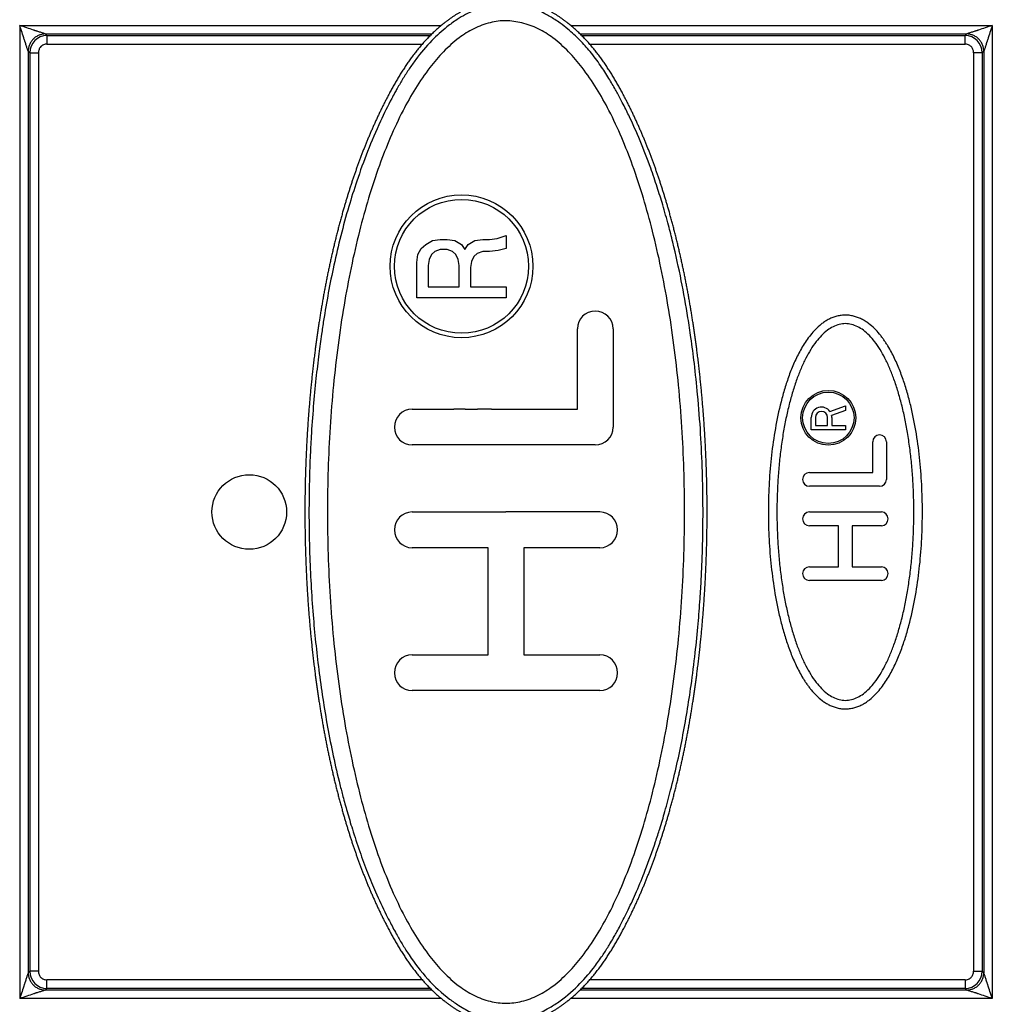
# Model space of a CAD drawing. Units: millimetres. Extents: x -138 to 143, y 387 to 745.
# Drawn here: x -7 to 50, y 450 to 508 of the extents above; entities that cross this region are included whole.
import ezdxf

# ---------------------------------------------------------------- set-up
doc = ezdxf.new("R2010")
doc.units = ezdxf.units.MM

# ---------------------------------------------------------------- blocks, each defined once
blk = doc.blocks.new('Artikel-Griffstück-Kieseinsatz-11499__1', base_point=(9.564, 448.368))
at = {"color": 7, "linetype": 'Continuous'}
for p, q in [((20.987, 494.972), (21.509, 495.148)), ((21.509, 495.148), (21.509, 494.385)), ((16.553, 494.385), (16.814, 494.62)), ((16.814, 494.62), (17.205, 494.854)), ((17.205, 494.854), (17.662, 494.913)), ((17.662, 494.913), (18.053, 494.913)), ((18.053, 494.913), (18.509, 494.854)), ((18.509, 494.854), (18.901, 494.62)), ((18.901, 494.62), (19.096, 494.326)), ((19.096, 494.326), (19.292, 494.62)), ((19.292, 494.62), (19.683, 494.854)), ((19.683, 494.854), (20.14, 494.913)), ((20.14, 494.913), (20.531, 494.913)), ((20.531, 494.913), (20.987, 494.972)), ((16.292, 493.563), (16.358, 494.033)), ((16.358, 494.033), (16.553, 494.385)), ((17.14, 494.033), (17.01, 493.739)), ((17.336, 494.209), (17.14, 494.033)), ((17.662, 494.326), (17.336, 494.209)), ((18.053, 494.326), (17.662, 494.326)), ((18.379, 494.209), (18.053, 494.326)), ((18.575, 494.033), (18.379, 494.209)), ((18.705, 493.739), (18.575, 494.033)), ((19.813, 494.091), (19.618, 493.915)), ((20.14, 494.209), (19.813, 494.091)), ((20.531, 494.209), (20.14, 494.209)), ((21.052, 494.268), (20.531, 494.209)), ((21.509, 494.385), (21.052, 494.268)), ((16.292, 491.509), (16.292, 493.563)), ((17.01, 493.739), (16.944, 493.387)), ((16.944, 493.387), (16.944, 492.155)), ((18.77, 493.387), (18.705, 493.739)), ((18.77, 492.155), (18.77, 493.387)), ((19.487, 493.622), (19.422, 493.27)), ((19.618, 493.915), (19.487, 493.622)), ((19.422, 493.27), (19.422, 492.155)), ((16.944, 492.155), (18.77, 492.155)), ((19.422, 492.155), (21.509, 492.155)), ((21.509, 492.155), (21.509, 491.509)), ((21.509, 491.509), (16.292, 491.509)), ((25.673, 485), (25.673, 489.695)), ((27.76, 489.695), (27.76, 483.957)), ((16.023, 485), (18.446, 485)), ((19.116, 485), (18.446, 485)), ((19.116, 485), (19.836, 485)), ((20.646, 485), (19.836, 485)), ((20.646, 485), (25.673, 485)), ((26.716, 482.914), (16.023, 482.914)), ((16.023, 479.001), (21.5, 479.001)), ((26.977, 479.001), (21.5, 479.001)), ((20.457, 476.915), (16.023, 476.915)), ((20.457, 470.655), (20.457, 476.915)), ((22.543, 476.915), (22.543, 470.655)), ((26.977, 476.915), (22.543, 476.915)), ((16.023, 470.655), (20.457, 470.655)), ((22.543, 470.655), (26.977, 470.655)), ((26.977, 468.568), (16.023, 468.568))]:
    blk.add_line(p, q, dxfattribs=at)
for radius in [4.173, 3.912]:
    blk.add_circle((18.901, 493.347), radius, dxfattribs=at)
for centre, start, end in [((26.716, 489.695), 0, 180), ((16.023, 483.957), 90, 270), ((26.716, 483.957), 270, 360), ((16.023, 477.958), 90, 270), ((26.977, 477.958), 270, 90), ((16.023, 469.612), 90, 270), ((26.977, 469.612), 270, 90)]:
    blk.add_arc(centre, 1.043, start, end, dxfattribs=at)
for points, knots in [([(28.407, 454.732), (28.407, 454.732), (28.407, 454.731), (28.386, 454.691), (28.343, 454.611), (28.28, 454.492), (28.215, 454.374), (28.15, 454.255), (28.085, 454.137), (28.018, 454.02), (27.951, 453.902), (27.883, 453.786), (27.814, 453.669), (27.744, 453.554), (27.674, 453.439), (27.603, 453.324), (27.53, 453.21), (27.457, 453.097), (27.383, 452.984), (27.308, 452.872), (27.231, 452.761), (27.154, 452.651), (27.076, 452.541), (26.996, 452.432), (26.915, 452.324), (26.834, 452.217), (26.751, 452.111), (26.666, 452.005), (26.581, 451.901), (26.494, 451.797), (26.406, 451.695), (26.317, 451.594), (26.226, 451.493), (26.134, 451.394), (26.04, 451.296), (25.946, 451.199), (25.849, 451.104), (25.751, 451.009), (25.652, 450.916), (25.551, 450.824), (25.448, 450.733), (25.344, 450.644), (25.238, 450.556), (25.145, 450.481), (25.065, 450.418), (24.998, 450.366), (24.931, 450.316), (24.863, 450.265), (24.795, 450.216), (24.726, 450.167), (24.656, 450.119), (24.586, 450.071), (24.516, 450.024), (24.445, 449.978), (24.373, 449.933), (24.301, 449.888), (24.229, 449.844), (24.156, 449.801), (24.083, 449.759), (24.009, 449.718), (23.935, 449.678), (23.86, 449.638), (23.785, 449.6), (23.71, 449.562), (23.634, 449.526), (23.558, 449.49), (23.482, 449.456), (23.405, 449.422), (23.328, 449.39), (23.25, 449.359), (23.173, 449.329), (23.095, 449.3), (23.017, 449.272), (22.938, 449.246), (22.86, 449.22), (22.781, 449.196), (22.702, 449.174), (22.623, 449.152), (22.543, 449.132), (22.464, 449.113), (22.384, 449.096), (22.304, 449.08), (22.224, 449.065), (22.144, 449.052), (22.064, 449.04), (21.983, 449.03), (21.903, 449.021), (21.822, 449.014), (21.742, 449.008), (21.661, 449.004), (21.581, 449.002), (21.5, 449.001), (21.419, 449.002), (21.339, 449.004), (21.258, 449.008), (21.178, 449.014), (21.097, 449.021), (21.017, 449.03), (20.936, 449.04), (20.856, 449.052), (20.776, 449.065), (20.696, 449.08), (20.616, 449.096), (20.536, 449.113), (20.457, 449.132), (20.377, 449.152), (20.298, 449.174), (20.219, 449.196), (20.14, 449.22), (20.062, 449.246), (19.983, 449.272), (19.905, 449.3), (19.827, 449.329), (19.75, 449.359), (19.672, 449.39), (19.595, 449.422), (19.518, 449.456), (19.442, 449.49), (19.366, 449.526), (19.29, 449.562), (19.215, 449.6), (19.14, 449.638), (19.065, 449.678), (18.991, 449.718), (18.917, 449.759), (18.844, 449.801), (18.771, 449.844), (18.699, 449.888), (18.627, 449.933), (18.555, 449.978), (18.484, 450.024), (18.414, 450.071), (18.344, 450.119), (18.274, 450.167), (18.205, 450.216), (18.137, 450.265), (18.069, 450.316), (18.002, 450.366), (17.935, 450.418), (17.855, 450.481), (17.762, 450.556), (17.656, 450.644), (17.552, 450.733), (17.449, 450.824), (17.348, 450.916), (17.249, 451.009), (17.151, 451.104), (17.054, 451.199), (16.96, 451.296), (16.866, 451.394), (16.774, 451.493), (16.683, 451.594), (16.594, 451.695), (16.506, 451.797), (16.419, 451.901), (16.334, 452.005), (16.249, 452.111), (16.166, 452.217), (16.085, 452.324), (16.004, 452.432), (15.924, 452.541), (15.846, 452.651), (15.769, 452.761), (15.692, 452.872), (15.617, 452.984), (15.543, 453.097), (15.47, 453.21), (15.397, 453.324), (15.326, 453.439), (15.256, 453.554), (15.186, 453.669), (15.117, 453.786), (15.049, 453.902), (14.982, 454.02), (14.915, 454.137), (14.85, 454.255), (14.785, 454.374), (14.72, 454.492), (14.657, 454.611), (14.58, 454.757), (14.49, 454.929), (14.388, 455.128), (14.288, 455.328), (14.19, 455.529), (14.093, 455.73), (13.997, 455.932), (13.903, 456.135), (13.811, 456.338), (13.72, 456.542), (13.63, 456.746), (13.542, 456.951), (13.455, 457.157), (13.37, 457.363), (13.286, 457.569), (13.204, 457.777), (13.123, 457.984), (13.043, 458.193), (12.964, 458.401), (12.887, 458.611), (12.811, 458.82), (12.737, 459.03), (12.663, 459.241), (12.591, 459.452), (12.52, 459.663), (12.45, 459.875), (12.382, 460.087), (12.314, 460.3), (12.248, 460.513), (12.183, 460.726), (12.119, 460.94), (12.056, 461.154), (11.989, 461.385), (11.919, 461.633), (11.845, 461.898), (11.773, 462.164), (11.703, 462.43), (11.634, 462.696), (11.567, 462.963), (11.501, 463.231), (11.437, 463.498), (11.374, 463.766), (11.312, 464.035), (11.252, 464.303), (11.194, 464.572), (11.136, 464.842), (11.081, 465.111), (11.026, 465.381), (10.973, 465.651), (10.921, 465.922), (10.871, 466.193), (10.821, 466.463), (10.773, 466.735), (10.727, 467.006), (10.681, 467.278), (10.637, 467.55), (10.594, 467.822), (10.552, 468.094), (10.511, 468.366), (10.472, 468.639), (10.433, 468.912), (10.396, 469.185), (10.36, 469.458), (10.322, 469.754), (10.282, 470.073), (10.242, 470.415), (10.203, 470.757), (10.165, 471.099), (10.129, 471.441), (10.095, 471.784), (10.063, 472.127), (10.032, 472.47), (10.003, 472.813), (9.975, 473.156), (9.949, 473.499), (9.925, 473.842), (9.902, 474.186), (9.881, 474.529), (9.862, 474.873), (9.844, 475.217), (9.827, 475.561), (9.812, 475.905), (9.799, 476.248), (9.788, 476.592), (9.777, 476.937), (9.769, 477.281), (9.762, 477.625), (9.757, 477.969), (9.753, 478.313), (9.751, 478.657), (9.75, 479.001), (9.751, 479.346), (9.753, 479.69), (9.757, 480.034), (9.762, 480.378), (9.769, 480.722), (9.777, 481.066), (9.788, 481.41), (9.799, 481.754), (9.812, 482.098), (9.827, 482.442), (9.844, 482.786), (9.862, 483.13), (9.881, 483.473), (9.902, 483.817), (9.925, 484.16), (9.949, 484.504), (9.975, 484.847), (10.003, 485.19), (10.032, 485.533), (10.063, 485.876), (10.095, 486.219), (10.129, 486.561), (10.165, 486.904), (10.203, 487.246), (10.242, 487.588), (10.282, 487.93), (10.322, 488.249), (10.36, 488.545), (10.396, 488.818), (10.433, 489.091), (10.472, 489.364), (10.511, 489.636), (10.552, 489.909), (10.594, 490.181), (10.637, 490.453), (10.681, 490.725), (10.727, 490.997), (10.773, 491.268), (10.821, 491.539), (10.871, 491.81), (10.921, 492.081), (10.973, 492.351), (11.026, 492.622), (11.081, 492.892), (11.136, 493.161), (11.194, 493.43), (11.252, 493.699), (11.312, 493.968), (11.374, 494.236), (11.437, 494.504), (11.501, 494.772), (11.567, 495.039), (11.634, 495.306), (11.703, 495.573), (11.773, 495.839), (11.845, 496.105), (11.919, 496.37), (11.989, 496.618), (12.056, 496.849), (12.119, 497.063), (12.183, 497.277), (12.248, 497.49), (12.314, 497.703), (12.382, 497.915), (12.45, 498.128), (12.52, 498.339), (12.591, 498.551), (12.663, 498.762), (12.737, 498.972), (12.811, 499.182), (12.887, 499.392), (12.964, 499.601), (13.043, 499.81), (13.123, 500.018), (13.204, 500.226), (13.286, 500.433), (13.37, 500.64), (13.455, 500.846), (13.542, 501.052), (13.63, 501.257), (13.72, 501.461), (13.811, 501.665), (13.903, 501.868), (13.997, 502.071), (14.093, 502.273), (14.19, 502.474), (14.288, 502.674), (14.388, 502.874), (14.49, 503.074), (14.58, 503.246), (14.657, 503.391), (14.72, 503.51), (14.785, 503.629), (14.85, 503.748), (14.915, 503.866), (14.982, 503.983), (15.049, 504.1), (15.117, 504.217), (15.186, 504.333), (15.256, 504.449), (15.326, 504.564), (15.397, 504.679), (15.47, 504.793), (15.543, 504.906), (15.617, 505.019), (15.692, 505.131), (15.769, 505.242), (15.846, 505.352), (15.924, 505.462), (16.004, 505.571), (16.085, 505.679), (16.166, 505.786), (16.249, 505.892), (16.334, 505.998), (16.419, 506.102), (16.506, 506.205), (16.594, 506.308), (16.683, 506.409), (16.774, 506.509), (16.866, 506.609), (16.96, 506.707), (17.054, 506.803), (17.151, 506.899), (17.249, 506.994), (17.348, 507.087), (17.449, 507.179), (17.552, 507.27), (17.656, 507.359), (17.762, 507.447), (17.855, 507.522), (17.935, 507.585), (18.002, 507.636), (18.069, 507.687), (18.137, 507.737), (18.205, 507.787), (18.274, 507.836), (18.344, 507.884), (18.414, 507.932), (18.484, 507.979), (18.555, 508.025), (18.627, 508.07), (18.699, 508.115), (18.771, 508.158), (18.844, 508.201), (18.917, 508.244), (18.991, 508.285), (19.065, 508.325), (19.14, 508.364), (19.215, 508.403), (19.29, 508.44), (19.366, 508.477), (19.442, 508.512), (19.518, 508.547), (19.595, 508.58), (19.672, 508.613), (19.75, 508.644), (19.827, 508.674), (19.905, 508.703), (19.983, 508.73), (20.062, 508.757), (20.14, 508.782), (20.219, 508.806), (20.298, 508.829), (20.377, 508.851), (20.457, 508.871), (20.536, 508.89), (20.616, 508.907), (20.696, 508.923), (20.776, 508.938), (20.856, 508.951), (20.936, 508.963), (21.017, 508.973), (21.097, 508.982), (21.178, 508.989), (21.258, 508.994), (21.339, 508.998), (21.419, 509.001), (21.5, 509.002), (21.581, 509.001), (21.661, 508.998), (21.742, 508.994), (21.822, 508.989), (21.903, 508.982), (21.983, 508.973), (22.064, 508.963), (22.144, 508.951), (22.224, 508.938), (22.304, 508.923), (22.384, 508.907), (22.464, 508.89), (22.543, 508.871), (22.623, 508.851), (22.702, 508.829), (22.781, 508.806), (22.86, 508.782), (22.938, 508.757), (23.017, 508.73), (23.095, 508.703), (23.173, 508.674), (23.25, 508.644), (23.328, 508.613), (23.405, 508.58), (23.482, 508.547), (23.558, 508.512), (23.634, 508.477), (23.71, 508.44), (23.785, 508.403), (23.86, 508.364), (23.935, 508.325), (24.009, 508.285), (24.083, 508.244), (24.156, 508.201), (24.229, 508.158), (24.301, 508.115), (24.373, 508.07), (24.445, 508.025), (24.516, 507.979), (24.586, 507.932), (24.656, 507.884), (24.726, 507.836), (24.795, 507.787), (24.863, 507.737), (24.931, 507.687), (24.998, 507.636), (25.065, 507.585), (25.145, 507.522), (25.238, 507.447), (25.344, 507.359), (25.448, 507.27), (25.551, 507.179), (25.652, 507.087), (25.751, 506.994), (25.849, 506.899), (25.946, 506.803), (26.04, 506.707), (26.134, 506.609), (26.226, 506.509), (26.317, 506.409), (26.406, 506.308), (26.494, 506.205), (26.581, 506.102), (26.666, 505.998), (26.751, 505.892), (26.834, 505.786), (26.915, 505.679), (26.996, 505.571), (27.076, 505.462), (27.154, 505.352), (27.231, 505.242), (27.308, 505.131), (27.383, 505.019), (27.457, 504.906), (27.53, 504.793), (27.603, 504.679), (27.674, 504.564), (27.744, 504.449), (27.814, 504.333), (27.883, 504.217), (27.951, 504.1), (28.018, 503.983), (28.085, 503.866), (28.15, 503.748), (28.215, 503.629), (28.28, 503.51), (28.343, 503.391), (28.42, 503.246), (28.51, 503.074), (28.612, 502.874), (28.712, 502.674), (28.81, 502.474), (28.907, 502.273), (29.003, 502.071), (29.097, 501.868), (29.189, 501.665), (29.28, 501.461), (29.37, 501.257), (29.458, 501.052), (29.545, 500.846), (29.63, 500.64), (29.714, 500.433), (29.796, 500.226), (29.877, 500.018), (29.957, 499.81), (30.036, 499.601), (30.113, 499.392), (30.189, 499.182), (30.263, 498.972), (30.337, 498.762), (30.409, 498.551), (30.48, 498.339), (30.55, 498.128), (30.618, 497.915), (30.686, 497.703), (30.752, 497.49), (30.817, 497.277), (30.881, 497.063), (30.944, 496.849), (31.011, 496.618), (31.081, 496.37), (31.155, 496.105), (31.227, 495.839), (31.297, 495.573), (31.366, 495.306), (31.433, 495.039), (31.499, 494.772), (31.563, 494.504), (31.626, 494.236), (31.688, 493.968), (31.748, 493.699), (31.806, 493.43), (31.864, 493.161), (31.919, 492.892), (31.974, 492.622), (32.027, 492.351), (32.079, 492.081), (32.129, 491.81), (32.179, 491.539), (32.227, 491.268), (32.273, 490.997), (32.319, 490.725), (32.363, 490.453), (32.406, 490.181), (32.448, 489.909), (32.489, 489.636), (32.528, 489.364), (32.567, 489.091), (32.604, 488.818), (32.64, 488.545), (32.678, 488.249), (32.718, 487.93), (32.758, 487.588), (32.797, 487.246), (32.835, 486.904), (32.871, 486.561), (32.905, 486.219), (32.937, 485.876), (32.968, 485.533), (32.997, 485.19), (33.025, 484.847), (33.051, 484.504), (33.075, 484.16), (33.098, 483.817), (33.119, 483.473), (33.138, 483.13), (33.156, 482.786), (33.173, 482.442), (33.188, 482.098), (33.201, 481.754), (33.212, 481.41), (33.223, 481.066), (33.231, 480.722), (33.238, 480.378), (33.243, 480.034), (33.247, 479.69), (33.249, 479.346), (33.25, 479.001), (33.249, 478.657), (33.247, 478.313), (33.243, 477.969), (33.238, 477.625), (33.231, 477.281), (33.223, 476.937), (33.212, 476.592), (33.201, 476.248), (33.188, 475.905), (33.173, 475.561), (33.156, 475.217), (33.138, 474.873), (33.119, 474.529), (33.098, 474.186), (33.075, 473.842), (33.051, 473.499), (33.025, 473.156), (32.997, 472.813), (32.968, 472.47), (32.937, 472.127), (32.905, 471.784), (32.871, 471.441), (32.835, 471.099), (32.797, 470.757), (32.758, 470.415), (32.718, 470.073), (32.678, 469.754), (32.64, 469.458), (32.604, 469.185), (32.567, 468.912), (32.528, 468.639), (32.489, 468.366), (32.448, 468.094), (32.406, 467.822), (32.363, 467.55), (32.319, 467.278), (32.273, 467.006), (32.227, 466.735), (32.179, 466.463), (32.129, 466.193), (32.079, 465.922), (32.027, 465.651), (31.974, 465.381), (31.919, 465.111), (31.864, 464.842), (31.806, 464.572), (31.748, 464.303), (31.688, 464.035), (31.626, 463.766), (31.563, 463.498), (31.499, 463.231), (31.433, 462.963), (31.366, 462.696), (31.297, 462.43), (31.227, 462.164), (31.155, 461.898), (31.081, 461.633), (31.011, 461.385), (30.944, 461.154), (30.881, 460.94), (30.817, 460.726), (30.752, 460.513), (30.686, 460.3), (30.618, 460.088), (30.55, 459.876), (30.48, 459.664), (30.409, 459.452), (30.337, 459.241), (30.263, 459.031), (30.189, 458.821), (30.113, 458.611), (30.036, 458.402), (29.957, 458.193), (29.877, 457.985), (29.796, 457.777), (29.714, 457.57), (29.63, 457.363), (29.545, 457.157), (29.458, 456.952), (29.37, 456.747), (29.281, 456.542), (29.19, 456.339), (29.097, 456.136), (29.003, 455.933), (28.908, 455.731), (28.811, 455.53), (28.712, 455.329), (28.612, 455.129), (28.511, 454.93), (28.442, 454.798), (28.407, 454.732)], [0, 0, 0, 0, 0.000635, 0.00127, 0.136296, 0.271353, 0.406432, 0.541524, 0.676622, 0.811718, 0.946807, 1.081883, 1.216942, 1.351978, 1.48699, 1.621976, 1.756932, 1.891861, 2.026761, 2.161634, 2.296485, 2.431315, 2.56613, 2.700936, 2.83574, 2.970551, 3.105379, 3.240234, 3.375129, 3.510077, 3.645095, 3.780197, 3.915402, 4.05073, 4.186202, 4.321839, 4.457666, 4.593708, 4.729992, 4.866546, 5.003401, 5.140589, 5.278142, 5.416096, 5.500077, 5.584202, 5.668454, 5.752817, 5.837274, 5.921809, 6.006407, 6.091053, 6.175731, 6.260427, 6.345127, 6.429817, 6.514484, 6.599115, 6.683698, 6.76822, 6.85267, 6.937038, 7.021313, 7.105485, 7.189545, 7.273484, 7.357296, 7.440972, 7.524507, 7.607894, 7.691128, 7.774206, 7.857124, 7.93988, 8.022471, 8.104899, 8.187162, 8.269263, 8.351203, 8.432986, 8.514617, 8.596102, 8.677447, 8.75866, 8.839751, 8.92073, 9.001609, 9.082402, 9.163123, 9.243787, 9.324413, 9.405018, 9.485624, 9.566249, 9.646914, 9.727634, 9.808427, 9.889306, 9.970285, 10.051376, 10.132589, 10.213934, 10.295419, 10.37705, 10.458833, 10.540774, 10.622874, 10.705137, 10.787565, 10.870157, 10.952912, 11.03583, 11.118908, 11.202143, 11.285529, 11.369064, 11.45274, 11.536552, 11.620491, 11.704552, 11.788724, 11.872998, 11.957366, 12.041816, 12.126338, 12.210921, 12.295552, 12.380219, 12.464909, 12.549609, 12.634305, 12.718983, 12.803629, 12.888227, 12.972763, 13.05722, 13.141582, 13.225834, 13.309959, 13.393941, 13.531894, 13.669447, 13.806635, 13.94349, 14.080045, 14.216329, 14.352371, 14.488197, 14.623834, 14.759306, 14.894634, 15.029839, 15.164942, 15.299959, 15.434907, 15.569802, 15.704657, 15.839485, 15.974296, 16.1091, 16.243906, 16.378722, 16.513552, 16.648402, 16.783275, 16.918176, 17.053104, 17.188061, 17.323046, 17.458058, 17.593094, 17.728153, 17.863229, 17.998318, 18.133415, 18.268512, 18.403604, 18.538683, 18.67374, 18.808766, 19.032523, 19.25618, 19.479746, 19.703231, 19.926643, 20.14999, 20.373279, 20.596518, 20.819712, 21.042867, 21.26599, 21.489085, 21.712156, 21.935208, 22.158245, 22.38127, 22.604286, 22.827295, 23.050299, 23.2733, 23.496299, 23.719297, 23.942295, 24.165292, 24.388289, 24.611284, 24.834276, 25.057265, 25.280249, 25.503225, 25.726191, 25.949144, 26.224477, 26.49979, 26.775089, 27.050377, 27.325659, 27.600937, 27.876215, 28.151495, 28.42678, 28.702072, 28.977373, 29.252684, 29.528006, 29.803341, 30.078688, 30.354049, 30.629423, 30.904811, 31.18021, 31.455622, 31.731045, 32.006477, 32.281917, 32.557363, 32.832814, 33.108267, 33.383719, 33.659167, 33.934609, 34.210042, 34.485462, 34.829858, 35.17423, 35.51858, 35.86291, 36.207221, 36.551516, 36.895795, 37.240061, 37.584314, 37.928557, 38.27279, 38.617014, 38.96123, 39.305441, 39.649645, 39.993846, 40.338042, 40.682235, 41.026425, 41.370614, 41.714801, 42.058987, 42.403173, 42.747358, 43.091543, 43.435727, 43.779912, 44.124097, 44.468281, 44.812466, 45.156651, 45.500837, 45.845023, 46.18921, 46.533399, 46.877589, 47.221782, 47.565978, 47.910179, 48.254383, 48.598594, 48.94281, 49.287034, 49.631267, 49.97551, 50.319763, 50.664029, 51.008308, 51.352603, 51.696914, 52.041244, 52.385594, 52.729966, 53.074362, 53.349782, 53.625215, 53.900657, 54.176105, 54.451557, 54.72701, 55.002461, 55.277907, 55.553347, 55.828779, 56.104202, 56.379614, 56.655013, 56.930401, 57.205775, 57.481136, 57.756483, 58.031818, 58.30714, 58.582451, 58.857752, 59.133044, 59.408329, 59.683609, 59.958887, 60.234165, 60.509447, 60.784735, 61.060034, 61.335347, 61.61068, 61.833633, 62.056599, 62.279575, 62.502559, 62.725548, 62.94854, 63.171535, 63.394532, 63.617529, 63.840527, 64.063525, 64.286524, 64.509525, 64.732529, 64.955538, 65.178554, 65.401579, 65.624616, 65.847668, 66.070739, 66.293834, 66.516957, 66.740112, 66.963306, 67.186545, 67.409834, 67.633181, 67.856593, 68.080078, 68.303644, 68.527301, 68.751058, 68.886084, 69.021141, 69.15622, 69.291312, 69.426409, 69.561506, 69.696595, 69.831671, 69.96673, 70.101766, 70.236778, 70.371763, 70.50672, 70.641648, 70.776549, 70.911422, 71.046272, 71.181102, 71.315918, 71.450724, 71.585528, 71.720339, 71.855167, 71.990022, 72.124917, 72.259865, 72.394882, 72.529985, 72.66519, 72.800518, 72.93599, 73.071627, 73.207453, 73.343495, 73.479779, 73.616334, 73.753189, 73.890377, 74.02793, 74.165883, 74.249865, 74.33399, 74.418242, 74.502604, 74.587061, 74.671597, 74.756195, 74.84084, 74.925519, 75.010215, 75.094915, 75.179605, 75.264272, 75.348903, 75.433486, 75.518008, 75.602458, 75.686826, 75.7711, 75.855272, 75.939333, 76.023272, 76.107084, 76.19076, 76.274295, 76.357681, 76.440916, 76.523994, 76.606912, 76.689667, 76.772259, 76.854687, 76.93695, 77.01905, 77.100991, 77.182774, 77.264405, 77.34589, 77.427235, 77.508448, 77.589539, 77.670518, 77.751397, 77.83219, 77.91291, 77.993575, 78.0742, 78.154806, 78.235411, 78.316037, 78.396701, 78.477422, 78.558215, 78.639094, 78.720073, 78.801164, 78.882377, 78.963722, 79.045207, 79.126838, 79.208621, 79.290561, 79.372662, 79.454925, 79.537353, 79.619944, 79.7027, 79.785618, 79.868696, 79.95193, 80.035317, 80.118852, 80.202528, 80.28634, 80.370279, 80.454339, 80.538511, 80.622786, 80.707154, 80.791604, 80.876126, 80.960709, 81.04534, 81.130007, 81.214697, 81.299397, 81.384093, 81.468771, 81.553417, 81.638015, 81.72255, 81.807007, 81.89137, 81.975622, 82.059747, 82.143728, 82.281682, 82.419235, 82.556423, 82.693278, 82.829832, 82.966116, 83.102158, 83.237985, 83.373622, 83.509094, 83.644422, 83.779627, 83.914729, 84.049747, 84.184695, 84.31959, 84.454445, 84.589273, 84.724084, 84.858888, 84.993694, 85.128509, 85.263339, 85.39819, 85.533063, 85.667963, 85.802892, 85.937848, 86.072834, 86.207846, 86.342882, 86.477941, 86.613017, 86.748106, 86.883202, 87.0183, 87.153392, 87.288471, 87.423528, 87.558554, 87.782311, 88.005967, 88.229534, 88.453019, 88.676431, 88.899778, 89.123067, 89.346306, 89.5695, 89.792655, 90.015778, 90.238872, 90.461944, 90.684996, 90.908033, 91.131058, 91.354074, 91.577083, 91.800087, 92.023088, 92.246087, 92.469085, 92.692083, 92.91508, 93.138077, 93.361072, 93.584064, 93.807053, 94.030036, 94.253012, 94.475979, 94.698932, 94.974265, 95.249578, 95.524877, 95.800165, 96.075447, 96.350725, 96.626003, 96.901283, 97.176568, 97.45186, 97.727161, 98.002472, 98.277794, 98.553129, 98.828476, 99.103837, 99.379211, 99.654598, 99.929998, 100.20541, 100.480833, 100.756265, 101.031705, 101.307151, 101.582602, 101.858054, 102.133506, 102.408955, 102.684397, 102.95983, 103.23525, 103.579646, 103.924018, 104.268368, 104.612698, 104.957009, 105.301304, 105.645583, 105.989849, 106.334102, 106.678345, 107.022577, 107.366802, 107.711018, 108.055229, 108.399433, 108.743633, 109.08783, 109.432023, 109.776213, 110.120402, 110.464589, 110.808775, 111.152961, 111.497146, 111.84133, 112.185515, 112.5297, 112.873885, 113.218069, 113.562254, 113.906439, 114.250625, 114.594811, 114.938998, 115.283187, 115.627377, 115.97157, 116.315766, 116.659966, 117.004171, 117.348381, 117.692598, 118.036822, 118.381055, 118.725297, 119.069551, 119.413817, 119.758096, 120.102391, 120.446702, 120.791032, 121.135382, 121.479754, 121.82415, 122.09957, 122.375002, 122.650445, 122.925893, 123.201345, 123.476798, 123.752248, 124.027695, 124.303135, 124.578567, 124.85399, 125.129401, 125.404801, 125.680189, 125.955563, 126.230924, 126.506271, 126.781606, 127.056928, 127.332239, 127.60754, 127.882832, 128.158117, 128.433397, 128.708675, 128.983953, 129.259235, 129.534523, 129.809822, 130.085135, 130.360467, 130.583382, 130.806308, 131.029245, 131.252189, 131.475138, 131.698091, 131.921046, 132.144003, 132.366961, 132.589919, 132.812878, 133.035837, 133.258799, 133.481763, 133.704733, 133.927709, 134.150694, 134.373692, 134.596704, 134.819736, 135.042791, 135.265874, 135.48899, 135.712144, 135.935343, 136.158592, 136.381899, 136.605271, 136.828716, 137.052243, 137.275859, 137.499576, 137.499576, 137.499576, 137.499576]), ([(28.175, 454.853), (28.108, 454.729), (27.992, 454.512), (27.804, 454.174), (27.628, 453.871), (27.386, 453.473), (27.062, 452.973), (26.506, 452.205), (25.682, 451.266), (24.751, 450.487), (23.985, 450.01), (23.449, 449.734), (22.954, 449.531), (22.408, 449.373), (21.917, 449.29), (21.409, 449.268), (20.928, 449.31), (20.275, 449.447), (19.538, 449.724), (18.802, 450.131), (17.907, 450.749), (16.878, 451.703), (16.029, 452.821), (15.469, 453.703), (15.106, 454.327), (14.788, 454.919), (14.362, 455.757), (13.909, 456.73), (13.397, 457.966), (12.942, 459.192), (12.548, 460.384), (12.227, 461.459), (11.988, 462.326), (11.568, 463.961), (11.046, 466.418), (10.545, 469.728), (10.194, 473.111), (10.027, 476.095), (9.982, 478.637), (9.998, 480.502), (10.047, 482.061), (10.124, 483.58), (10.233, 485.121), (10.386, 486.735), (10.55, 488.144), (10.703, 489.27), (10.964, 490.998), (11.425, 493.497), (12.108, 496.207), (12.801, 498.414), (13.406, 500.084), (14.091, 501.694), (14.652, 502.828), (14.991, 503.46), (15.153, 503.752), (15.31, 504.026), (15.538, 504.408), (15.836, 504.877), (16.372, 505.641), (17.085, 506.492), (17.923, 507.252), (18.596, 507.736), (19.179, 508.086), (19.739, 508.355), (20.295, 508.551), (20.802, 508.672), (21.277, 508.729), (21.791, 508.725), (22.28, 508.657), (22.826, 508.515), (23.313, 508.329), (23.84, 508.073), (24.27, 507.819), (24.714, 507.514), (25.09, 507.224), (25.473, 506.889), (25.914, 506.461), (26.447, 505.864), (27.011, 505.112), (27.497, 504.359), (27.828, 503.789), (28.085, 503.321), (28.283, 502.945), (28.488, 502.539), (28.85, 501.798), (29.359, 500.656), (29.903, 499.249), (30.33, 497.998), (30.675, 496.886), (30.977, 495.816), (31.355, 494.344), (31.752, 492.544), (32.085, 490.68), (32.328, 489.066), (32.522, 487.574), (32.72, 485.703), (32.882, 483.595), (32.981, 481.442), (33.016, 479.48), (33.006, 477.776), (32.968, 476.342), (32.912, 475.09), (32.837, 473.836), (32.724, 472.395), (32.555, 470.709), (32.274, 468.477), (31.832, 465.79), (31.286, 463.338), (30.81, 461.581), (30.512, 460.584), (30.141, 459.435), (29.701, 458.207), (29.155, 456.882), (28.666, 455.808), (28.33, 455.156), (28.175, 454.853)], [0, 0, 0, 0, 0.422212, 0.738729, 1.159007, 1.476082, 2.133307, 2.946913, 4.318437, 5.872579, 6.56469, 7.02336, 7.679228, 8.166379, 8.726911, 9.169403, 9.685981, 10.173472, 11.165849, 12.034655, 12.690448, 14.425316, 16.215972, 16.886931, 17.558605, 18.380313, 18.905093, 20.376021, 21.599707, 22.918588, 24.296232, 25.367395, 26.281729, 26.99455, 30.431622, 33.811749, 37.031623, 40.63248, 42.775892, 44.655318, 46.228981, 47.454189, 49.217209, 50.864741, 52.316427, 53.471681, 54.274975, 57.558, 61.091153, 62.652165, 64.496623, 66.41509, 67.898966, 68.289539, 68.568034, 68.901449, 69.235934, 69.902674, 70.568635, 72.035682, 73.220843, 73.95194, 74.519938, 75.25955, 75.810915, 76.285981, 76.819719, 77.241613, 77.82554, 78.293689, 78.933482, 79.386268, 80.04918, 80.430037, 81.001906, 81.470793, 81.955637, 82.846524, 83.868747, 84.770168, 85.536491, 85.844297, 86.372889, 86.80924, 87.209737, 88.848066, 90.558211, 91.732696, 92.812204, 94.051163, 95.067305, 97.371725, 99.579103, 100.746396, 102.267494, 104.093363, 106.389907, 108.608084, 110.558389, 112.275204, 113.722125, 114.862068, 116.032318, 117.490996, 119.198362, 121.115426, 124.238115, 127.364745, 128.647713, 129.696834, 130.487843, 132.269188, 133.608423, 134.785912, 135.807872, 135.807872, 135.807872, 135.807872]), ([(22.427, 507.573), (22.752, 507.47), (23.401, 507.265), (24.316, 506.664), (25.175, 505.894), (26.025, 504.897), (26.807, 503.743), (27.576, 502.372), (28.275, 500.865), (28.944, 499.158), (29.541, 497.337), (30.092, 495.343), (30.568, 493.259), (30.985, 491.039), (31.326, 488.752), (31.597, 486.372), (31.79, 483.952), (31.907, 481.483), (31.946, 479.001), (31.907, 476.52), (31.79, 474.051), (31.597, 471.631), (31.326, 469.25), (30.985, 466.964), (30.568, 464.744), (30.092, 462.66), (29.541, 460.666), (28.944, 458.845), (28.275, 457.138), (27.576, 455.631), (26.807, 454.26), (26.025, 453.105), (25.174, 452.11), (24.317, 451.336), (23.398, 450.747), (22.463, 450.403), (21.5, 450.267), (20.537, 450.403), (19.602, 450.747), (18.683, 451.336), (17.826, 452.11), (16.975, 453.105), (16.193, 454.26), (15.424, 455.631), (14.725, 457.138), (14.056, 458.845), (13.459, 460.666), (12.908, 462.66), (12.432, 464.744), (12.015, 466.964), (11.674, 469.25), (11.403, 471.631), (11.21, 474.051), (11.093, 476.52), (11.054, 479.001), (11.093, 481.483), (11.21, 483.952), (11.403, 486.372), (11.674, 488.752), (12.015, 491.039), (12.432, 493.259), (12.908, 495.343), (13.459, 497.337), (14.056, 499.158), (14.725, 500.865), (15.424, 502.372), (16.193, 503.743), (16.975, 504.898), (17.826, 505.893), (18.683, 506.667), (19.602, 507.256), (20.536, 507.597), (21.502, 507.744), (22.118, 507.63), (22.427, 507.573)], [0, 0, 0, 0, 1.019292, 2.03213, 3.254423, 4.471396, 5.952446, 7.431386, 9.181836, 10.931192, 12.929728, 14.927717, 17.134526, 19.341037, 21.70422, 24.067247, 26.527174, 28.987033, 31.479667, 33.9723, 36.43216, 38.892087, 41.255114, 43.618297, 45.824808, 48.031617, 50.029606, 52.028142, 53.777498, 55.527948, 57.006888, 58.487938, 59.70491, 60.927204, 61.940041, 62.959334, 63.893561, 64.827788, 65.84708, 66.859918, 68.082211, 69.299184, 70.780234, 72.259174, 74.009624, 75.75898, 77.757516, 79.755505, 81.962314, 84.168825, 86.532008, 88.895035, 91.354962, 93.814821, 96.307455, 98.800088, 101.259948, 103.719875, 106.082902, 108.446085, 110.652596, 112.859405, 114.857394, 116.85593, 118.605286, 120.355736, 121.834676, 123.315726, 124.532698, 125.754992, 126.767829, 127.787122, 128.721349, 129.655576, 129.655576, 129.655576, 129.655576])]:
    blk.add_open_spline(points, degree=3, knots=knots, dxfattribs=at)
blk = doc.blocks.new('Artikel-Kieseinsatz-11498__4', base_point=(-72.5, 392))
at = {"color": 7, "linetype": 'Continuous'}
for p, q in [((-6.913, 507.413), (17.721, 507.413)), ((-6.913, 507.413), (-6.913, 450.587)), ((25.279, 507.413), (49.913, 507.413)), ((49.913, 507.413), (49.913, 450.587)), ((-5.418, 506.915), (17.167, 506.915)), ((-5.323, 506.819), (-5.418, 506.915)), ((-5.323, 506.819), (17.071, 506.819)), ((25.833, 506.915), (48.418, 506.915)), ((25.929, 506.819), (48.323, 506.819)), ((48.323, 506.819), (48.418, 506.915)), ((-5.323, 506.321), (16.606, 506.321)), ((26.394, 506.321), (48.323, 506.321)), ((-6.319, 505.823), (-6.415, 505.918)), ((-6.415, 505.918), (-6.415, 452.082)), ((-6.319, 505.823), (-6.319, 452.177)), ((-5.821, 505.823), (-5.821, 452.177)), ((48.821, 505.823), (48.821, 452.177)), ((49.319, 505.823), (49.415, 505.918)), ((49.319, 505.823), (49.319, 452.177)), ((49.415, 505.918), (49.415, 452.082)), ((40.429, 484.862), (41.332, 485.191)), ((41.332, 484.924), (40.523, 484.63)), ((41.332, 485.191), (41.332, 484.924)), ((39.332, 483.8), (39.332, 484.526)), ((39.582, 484.526), (39.582, 484.05)), ((40.282, 484.05), (40.282, 484.526)), ((40.532, 484.526), (40.532, 484.05)), ((41.332, 483.8), (39.332, 483.8)), ((39.582, 484.05), (40.282, 484.05)), ((40.532, 484.05), (41.332, 484.05)), ((41.332, 484.05), (41.332, 483.8)), ((42.929, 481.3), (42.929, 483.1)), ((43.729, 483.1), (43.729, 480.9)), ((39.229, 481.3), (42.929, 481.3)), ((43.329, 480.5), (39.229, 480.5)), ((39.229, 479), (43.429, 479)), ((40.929, 478.2), (39.229, 478.2)), ((40.929, 475.8), (40.929, 478.2)), ((41.729, 478.2), (41.729, 475.8)), ((43.429, 478.2), (41.729, 478.2)), ((39.229, 475.8), (40.929, 475.8)), ((41.729, 475.8), (43.429, 475.8)), ((43.429, 475), (39.229, 475)), ((-6.415, 452.082), (-6.319, 452.177)), ((49.415, 452.082), (49.319, 452.177)), ((16.608, 451.679), (-5.323, 451.679)), ((48.323, 451.679), (26.392, 451.679)), ((-5.418, 451.085), (-5.323, 451.181)), ((17.17, 451.085), (-5.418, 451.085)), ((17.074, 451.181), (-5.323, 451.181)), ((48.418, 451.085), (25.83, 451.085)), ((48.323, 451.181), (25.926, 451.181)), ((48.418, 451.085), (48.323, 451.181)), ((17.724, 450.587), (-6.913, 450.587)), ((49.913, 450.587), (25.276, 450.587))]:
    blk.add_line(p, q, dxfattribs=at)
for centre, radius in [((40.332, 484.5), 1.6), ((40.332, 484.5), 1.5), ((6.5, 479), 2.179)]:
    blk.add_circle(centre, radius, dxfattribs=at)
for centre, radius, start, end in [((-5.319, 505.819), 1, 90.21679, 179.78321), ((48.319, 505.819), 1, 0.21679, 89.78321), ((39.932, 484.526), 0.6, 34.09, 180), ((39.932, 484.526), 0.35, 0, 180), ((39.932, 484.526), 0.6, 0, 10.02485), ((43.329, 483.1), 0.4, 0, 180), ((39.229, 480.9), 0.4, 90, 270), ((43.329, 480.9), 0.4, 270, 360), ((39.229, 478.6), 0.4, 90, 270), ((43.429, 478.6), 0.4, 270, 90), ((39.229, 475.4), 0.4, 90, 270), ((43.429, 475.4), 0.4, 270, 90), ((-5.319, 452.181), 1, 180.21679, 269.78321), ((48.319, 452.181), 1, 270.21679, 359.78321)]:
    blk.add_arc(centre, radius, start, end, dxfattribs=at)
for points, knots in [([(-5.418, 506.915), (-5.421, 506.915), (-5.427, 506.918), (-5.441, 506.923), (-5.461, 506.932), (-5.49, 506.944), (-5.539, 506.963), (-5.608, 506.987), (-5.7, 507.016), (-5.798, 507.045), (-5.873, 507.067), (-5.921, 507.082), (-5.943, 507.089), (-5.968, 507.098), (-6.004, 507.11), (-6.049, 507.125), (-6.217, 507.181), (-6.505, 507.277), (-6.776, 507.367), (-6.913, 507.413)], [0, 0, 0, 0, 0.008563, 0.02066, 0.043634, 0.07453, 0.114107, 0.200436, 0.29534, 0.402821, 0.507086, 0.531032, 0.551569, 0.576135, 0.612166, 0.664705, 0.717461, 1.144268, 1.575446, 1.575446, 1.575446, 1.575446]), ([(-6.415, 505.918), (-6.415, 505.921), (-6.418, 505.927), (-6.423, 505.941), (-6.432, 505.961), (-6.444, 505.99), (-6.463, 506.039), (-6.487, 506.108), (-6.516, 506.2), (-6.545, 506.298), (-6.567, 506.373), (-6.582, 506.421), (-6.589, 506.443), (-6.598, 506.468), (-6.61, 506.504), (-6.625, 506.549), (-6.681, 506.717), (-6.777, 507.005), (-6.867, 507.276), (-6.913, 507.413)], [0, 0, 0, 0, 0.008563, 0.02066, 0.043634, 0.07453, 0.114107, 0.200436, 0.29534, 0.402821, 0.507086, 0.531032, 0.551569, 0.576135, 0.612166, 0.664705, 0.717461, 1.144268, 1.575446, 1.575446, 1.575446, 1.575446]), ([(49.913, 507.413), (49.776, 507.367), (49.505, 507.277), (49.217, 507.181), (49.049, 507.125), (49.004, 507.11), (48.968, 507.098), (48.943, 507.089), (48.921, 507.082), (48.873, 507.067), (48.798, 507.045), (48.7, 507.016), (48.608, 506.987), (48.539, 506.963), (48.49, 506.944), (48.461, 506.932), (48.441, 506.923), (48.427, 506.918), (48.421, 506.915), (48.418, 506.915)], [0, 0, 0, 0, 0.431178, 0.857985, 0.910741, 0.96328, 0.999311, 1.023876, 1.044413, 1.06836, 1.172624, 1.280105, 1.37501, 1.461338, 1.500916, 1.531811, 1.554786, 1.566883, 1.575446, 1.575446, 1.575446, 1.575446]), ([(49.913, 507.413), (49.867, 507.276), (49.777, 507.005), (49.681, 506.717), (49.625, 506.549), (49.61, 506.504), (49.598, 506.468), (49.589, 506.443), (49.582, 506.421), (49.567, 506.373), (49.545, 506.298), (49.516, 506.2), (49.487, 506.108), (49.463, 506.039), (49.444, 505.99), (49.432, 505.961), (49.423, 505.941), (49.418, 505.927), (49.415, 505.921), (49.415, 505.918)], [0, 0, 0, 0, 0.431178, 0.857985, 0.910741, 0.96328, 0.999311, 1.023876, 1.044413, 1.06836, 1.172624, 1.280105, 1.37501, 1.461338, 1.500916, 1.531811, 1.554786, 1.566883, 1.575446, 1.575446, 1.575446, 1.575446]), ([(-5.418, 506.915), (-5.479, 506.911), (-5.604, 506.903), (-5.756, 506.857), (-5.875, 506.802), (-5.962, 506.751), (-6.045, 506.69), (-6.121, 506.621), (-6.19, 506.545), (-6.251, 506.462), (-6.302, 506.375), (-6.357, 506.256), (-6.403, 506.104), (-6.411, 505.979), (-6.415, 505.918)], [0, 0, 0, 0, 0.181429, 0.373834, 0.47344, 0.574644, 0.676945, 0.779804, 0.882662, 0.984964, 1.086168, 1.185773, 1.378178, 1.559608, 1.559608, 1.559608, 1.559608]), ([(-5.323, 506.819), (-5.323, 506.814), (-5.323, 506.799), (-5.323, 506.767), (-5.323, 506.718), (-5.323, 506.655), (-5.323, 506.579), (-5.323, 506.495), (-5.323, 506.409), (-5.323, 506.35), (-5.323, 506.321)], [0, 0, 0, 0, 0.0150982, 0.0467802, 0.0956319, 0.1603022, 0.2376376, 0.323047, 0.4114358, 0.4980973, 0.4980973, 0.4980973, 0.4980973]), ([(48.323, 506.321), (48.323, 506.35), (48.323, 506.409), (48.323, 506.495), (48.323, 506.579), (48.323, 506.655), (48.323, 506.718), (48.323, 506.767), (48.323, 506.799), (48.323, 506.814), (48.323, 506.819)], [0, 0, 0, 0, 0.0866615, 0.1750504, 0.2604598, 0.3377951, 0.4024654, 0.4513171, 0.4829992, 0.4980973, 0.4980973, 0.4980973, 0.4980973]), ([(49.415, 505.918), (49.411, 505.979), (49.403, 506.104), (49.357, 506.256), (49.302, 506.375), (49.251, 506.462), (49.19, 506.545), (49.121, 506.621), (49.045, 506.69), (48.962, 506.751), (48.875, 506.802), (48.756, 506.857), (48.604, 506.903), (48.479, 506.911), (48.418, 506.915)], [0, 0, 0, 0, 0.181429, 0.373834, 0.47344, 0.574644, 0.676945, 0.779804, 0.882662, 0.984964, 1.086168, 1.185773, 1.378178, 1.559608, 1.559608, 1.559608, 1.559608]), ([(-5.323, 506.321), (-5.356, 506.319), (-5.421, 506.316), (-5.521, 506.284), (-5.607, 506.237), (-5.686, 506.17), (-5.744, 506.097), (-5.791, 506.004), (-5.817, 505.915), (-5.82, 505.85), (-5.821, 505.823)], [0, 0, 0, 0, 0.0978554, 0.1955944, 0.3105027, 0.3908593, 0.505716, 0.5863123, 0.7008319, 0.781332, 0.781332, 0.781332, 0.781332]), ([(48.821, 505.823), (48.819, 505.862), (48.815, 505.927), (48.783, 506.02), (48.74, 506.102), (48.678, 506.178), (48.602, 506.24), (48.51, 506.289), (48.415, 506.317), (48.35, 506.32), (48.323, 506.321)], [0, 0, 0, 0, 0.1151334, 0.1955652, 0.29325, 0.3908597, 0.4888347, 0.586342, 0.7008617, 0.7813618, 0.7813618, 0.7813618, 0.7813618]), ([(-6.319, 505.823), (-6.314, 505.823), (-6.299, 505.823), (-6.267, 505.823), (-6.218, 505.823), (-6.155, 505.823), (-6.079, 505.823), (-5.995, 505.823), (-5.909, 505.823), (-5.85, 505.823), (-5.821, 505.823)], [0, 0, 0, 0, 0.0150982, 0.0467802, 0.0956319, 0.1603022, 0.2376376, 0.323047, 0.4114358, 0.4980973, 0.4980973, 0.4980973, 0.4980973]), ([(49.319, 505.823), (49.314, 505.823), (49.299, 505.823), (49.267, 505.823), (49.218, 505.823), (49.155, 505.823), (49.079, 505.823), (48.995, 505.823), (48.909, 505.823), (48.85, 505.823), (48.821, 505.823)], [0, 0, 0, 0, 0.0150982, 0.0467802, 0.0956319, 0.1603022, 0.2376376, 0.323047, 0.4114358, 0.4980973, 0.4980973, 0.4980973, 0.4980973]), ([(41.808, 490.439), (41.888, 490.416), (42.046, 490.37), (42.274, 490.272), (42.489, 490.151), (42.745, 489.972), (43.028, 489.722), (43.28, 489.451), (43.459, 489.221), (43.583, 489.048), (43.701, 488.874), (43.85, 488.639), (44.021, 488.338), (44.265, 487.848), (44.532, 487.225), (44.8, 486.465), (45.027, 485.696), (45.281, 484.665), (45.524, 483.364), (45.714, 481.792), (45.818, 480.215), (45.84, 478.637), (45.782, 477.058), (45.638, 475.484), (45.404, 473.915), (45.117, 472.62), (44.821, 471.596), (44.601, 470.962), (44.399, 470.462), (44.232, 470.09), (44.051, 469.72), (43.85, 469.358), (43.624, 469.003), (43.371, 468.656), (43.079, 468.327), (42.8, 468.075), (42.552, 467.89), (42.343, 467.763), (42.119, 467.659), (41.882, 467.577), (41.632, 467.52), (41.37, 467.494), (41.106, 467.508), (40.852, 467.555), (40.612, 467.631), (40.383, 467.728), (40.168, 467.849), (39.912, 468.028), (39.629, 468.278), (39.378, 468.549), (39.199, 468.779), (39.075, 468.952), (38.957, 469.126), (38.808, 469.361), (38.637, 469.662), (38.392, 470.152), (38.125, 470.775), (37.857, 471.535), (37.631, 472.304), (37.377, 473.335), (37.133, 474.636), (36.943, 476.208), (36.839, 477.785), (36.818, 479.363), (36.876, 480.942), (37.02, 482.516), (37.253, 484.085), (37.54, 485.38), (37.836, 486.404), (38.057, 487.038), (38.258, 487.538), (38.425, 487.91), (38.606, 488.28), (38.808, 488.642), (39.033, 488.997), (39.286, 489.344), (39.578, 489.673), (39.857, 489.925), (40.106, 490.11), (40.314, 490.237), (40.539, 490.341), (40.775, 490.423), (41.025, 490.48), (41.286, 490.506), (41.551, 490.494), (41.722, 490.457), (41.808, 490.439)], [0, 0, 0, 0, 0.247264, 0.493209, 0.744623, 0.985113, 1.430384, 1.873943, 2.091812, 2.303482, 2.512866, 2.722061, 3.139475, 3.551213, 4.363405, 5.169579, 5.96993, 6.767202, 8.353972, 9.93622, 11.5148, 13.092625, 14.670798, 16.251026, 17.833452, 19.42527, 20.225114, 21.030821, 21.437163, 21.843581, 22.254387, 22.670906, 23.086458, 23.514882, 23.958488, 24.403259, 24.640197, 24.888126, 25.133874, 25.380611, 25.63769, 25.902057, 26.168633, 26.428158, 26.675422, 26.921367, 27.172781, 27.413271, 27.858542, 28.302101, 28.51997, 28.73164, 28.941024, 29.150219, 29.567633, 29.979371, 30.791563, 31.597737, 32.398088, 33.19536, 34.78213, 36.364378, 37.942958, 39.520783, 41.098956, 42.679184, 44.26161, 45.853428, 46.653272, 47.458979, 47.865321, 48.271739, 48.682545, 49.099064, 49.514616, 49.94304, 50.386646, 50.831417, 51.068355, 51.316284, 51.562032, 51.808769, 52.065848, 52.330215, 52.592796, 52.85639, 52.85639, 52.85639, 52.85639]), ([(41.684, 489.954), (41.809, 489.915), (42.058, 489.836), (42.409, 489.606), (42.738, 489.311), (43.064, 488.928), (43.364, 488.486), (43.658, 487.96), (43.926, 487.383), (44.183, 486.728), (44.412, 486.03), (44.623, 485.265), (44.806, 484.466), (44.965, 483.615), (45.096, 482.739), (45.2, 481.826), (45.274, 480.898), (45.319, 479.952), (45.334, 479), (45.319, 478.048), (45.274, 477.102), (45.2, 476.174), (45.096, 475.261), (44.965, 474.385), (44.806, 473.534), (44.623, 472.735), (44.412, 471.97), (44.183, 471.272), (43.926, 470.617), (43.658, 470.04), (43.364, 469.514), (43.064, 469.071), (42.737, 468.69), (42.409, 468.393), (42.057, 468.167), (41.698, 468.035), (41.329, 467.983), (40.959, 468.035), (40.601, 468.167), (40.249, 468.393), (39.92, 468.69), (39.594, 469.071), (39.294, 469.514), (38.999, 470.04), (38.731, 470.617), (38.475, 471.272), (38.246, 471.97), (38.035, 472.735), (37.852, 473.534), (37.692, 474.385), (37.562, 475.261), (37.458, 476.174), (37.384, 477.102), (37.339, 478.048), (37.324, 479), (37.339, 479.952), (37.384, 480.898), (37.458, 481.826), (37.562, 482.739), (37.692, 483.615), (37.852, 484.466), (38.035, 485.265), (38.246, 486.03), (38.475, 486.728), (38.731, 487.383), (38.999, 487.96), (39.294, 488.486), (39.594, 488.929), (39.92, 489.31), (40.249, 489.607), (40.601, 489.833), (40.959, 489.964), (41.33, 490.02), (41.566, 489.976), (41.684, 489.954)], [0, 0, 0, 0, 0.390797, 0.779119, 1.247746, 1.714333, 2.282168, 2.849193, 3.520316, 4.191019, 4.957258, 5.723287, 6.569378, 7.415354, 8.321398, 9.227383, 10.170519, 11.113629, 12.069305, 13.024981, 13.968091, 14.911227, 15.817211, 16.723256, 17.569232, 18.415323, 19.181352, 19.947591, 20.618294, 21.289416, 21.856442, 22.424276, 22.890864, 23.359491, 23.747813, 24.13861, 24.496792, 24.854975, 25.245772, 25.634094, 26.102721, 26.569308, 27.137143, 27.704168, 28.375291, 29.045994, 29.812233, 30.578262, 31.424353, 32.270329, 33.176374, 34.082358, 35.025494, 35.968604, 36.92428, 37.879956, 38.823066, 39.766202, 40.672186, 41.578231, 42.424207, 43.270298, 44.036327, 44.802566, 45.473269, 46.144391, 46.711417, 47.279251, 47.745839, 48.214466, 48.602788, 48.993585, 49.351768, 49.70995, 49.70995, 49.70995, 49.70995]), ([(-6.415, 452.082), (-6.415, 452.079), (-6.418, 452.073), (-6.423, 452.059), (-6.432, 452.039), (-6.444, 452.01), (-6.463, 451.961), (-6.487, 451.892), (-6.516, 451.8), (-6.545, 451.702), (-6.567, 451.627), (-6.582, 451.579), (-6.589, 451.557), (-6.598, 451.532), (-6.61, 451.496), (-6.625, 451.451), (-6.681, 451.283), (-6.777, 450.995), (-6.867, 450.724), (-6.913, 450.587)], [0, 0, 0, 0, 0.008563, 0.02066, 0.043634, 0.07453, 0.114107, 0.200436, 0.29534, 0.402821, 0.507086, 0.531032, 0.551569, 0.576135, 0.612166, 0.664705, 0.717461, 1.144268, 1.575446, 1.575446, 1.575446, 1.575446]), ([(-6.415, 452.082), (-6.411, 452.021), (-6.403, 451.896), (-6.357, 451.744), (-6.302, 451.625), (-6.251, 451.538), (-6.19, 451.455), (-6.121, 451.379), (-6.045, 451.31), (-5.962, 451.249), (-5.875, 451.198), (-5.756, 451.143), (-5.604, 451.097), (-5.479, 451.089), (-5.418, 451.085)], [0, 0, 0, 0, 0.181429, 0.373834, 0.47344, 0.574644, 0.676945, 0.779804, 0.882662, 0.984964, 1.086168, 1.185773, 1.378178, 1.559608, 1.559608, 1.559608, 1.559608]), ([(-5.821, 452.177), (-5.85, 452.177), (-5.909, 452.177), (-5.995, 452.177), (-6.079, 452.177), (-6.155, 452.177), (-6.218, 452.177), (-6.267, 452.177), (-6.299, 452.177), (-6.314, 452.177), (-6.319, 452.177)], [0, 0, 0, 0, 0.0866615, 0.1750504, 0.2604598, 0.3377951, 0.4024654, 0.4513171, 0.4829992, 0.4980973, 0.4980973, 0.4980973, 0.4980973]), ([(-5.821, 452.177), (-5.819, 452.144), (-5.816, 452.079), (-5.786, 451.985), (-5.74, 451.898), (-5.681, 451.826), (-5.607, 451.763), (-5.526, 451.718), (-5.427, 451.685), (-5.362, 451.681), (-5.323, 451.679)], [0, 0, 0, 0, 0.0978554, 0.1955944, 0.2932792, 0.3908889, 0.4711224, 0.586341, 0.6663082, 0.7813598, 0.7813598, 0.7813598, 0.7813598]), ([(48.323, 451.679), (48.35, 451.68), (48.415, 451.683), (48.516, 451.713), (48.607, 451.763), (48.677, 451.823), (48.737, 451.893), (48.785, 451.98), (48.816, 452.079), (48.819, 452.144), (48.821, 452.177)], [0, 0, 0, 0, 0.080575, 0.1955648, 0.310473, 0.3908297, 0.4710632, 0.5862818, 0.6840687, 0.7813304, 0.7813304, 0.7813304, 0.7813304]), ([(48.418, 451.085), (48.479, 451.089), (48.604, 451.097), (48.756, 451.143), (48.875, 451.198), (48.962, 451.249), (49.045, 451.31), (49.121, 451.379), (49.19, 451.455), (49.251, 451.538), (49.302, 451.625), (49.357, 451.744), (49.403, 451.896), (49.411, 452.021), (49.415, 452.082)], [0, 0, 0, 0, 0.181429, 0.373834, 0.47344, 0.574644, 0.676945, 0.779804, 0.882662, 0.984964, 1.086168, 1.185773, 1.378178, 1.559608, 1.559608, 1.559608, 1.559608]), ([(48.821, 452.177), (48.85, 452.177), (48.909, 452.177), (48.995, 452.177), (49.079, 452.177), (49.155, 452.177), (49.218, 452.177), (49.267, 452.177), (49.299, 452.177), (49.314, 452.177), (49.319, 452.177)], [0, 0, 0, 0, 0.0866615, 0.1750504, 0.2604598, 0.3377951, 0.4024654, 0.4513171, 0.4829992, 0.4980973, 0.4980973, 0.4980973, 0.4980973]), ([(49.913, 450.587), (49.867, 450.724), (49.777, 450.995), (49.681, 451.283), (49.625, 451.451), (49.61, 451.496), (49.598, 451.532), (49.589, 451.557), (49.582, 451.579), (49.567, 451.627), (49.545, 451.702), (49.516, 451.8), (49.487, 451.892), (49.463, 451.961), (49.444, 452.01), (49.432, 452.039), (49.423, 452.059), (49.418, 452.073), (49.415, 452.079), (49.415, 452.082)], [0, 0, 0, 0, 0.431178, 0.857985, 0.910741, 0.96328, 0.999311, 1.023876, 1.044413, 1.06836, 1.172624, 1.280105, 1.37501, 1.461338, 1.500916, 1.531811, 1.554786, 1.566883, 1.575446, 1.575446, 1.575446, 1.575446]), ([(-5.323, 451.181), (-5.323, 451.186), (-5.323, 451.201), (-5.323, 451.233), (-5.323, 451.282), (-5.323, 451.345), (-5.323, 451.421), (-5.323, 451.505), (-5.323, 451.591), (-5.323, 451.65), (-5.323, 451.679)], [0, 0, 0, 0, 0.0150982, 0.0467802, 0.0956319, 0.1603022, 0.2376376, 0.323047, 0.4114358, 0.4980973, 0.4980973, 0.4980973, 0.4980973]), ([(48.323, 451.679), (48.323, 451.65), (48.323, 451.591), (48.323, 451.505), (48.323, 451.421), (48.323, 451.345), (48.323, 451.282), (48.323, 451.233), (48.323, 451.201), (48.323, 451.186), (48.323, 451.181)], [0, 0, 0, 0, 0.0866615, 0.1750504, 0.2604598, 0.3377951, 0.4024654, 0.4513171, 0.4829992, 0.4980973, 0.4980973, 0.4980973, 0.4980973]), ([(-5.418, 451.085), (-5.421, 451.085), (-5.427, 451.082), (-5.441, 451.077), (-5.461, 451.068), (-5.49, 451.056), (-5.539, 451.037), (-5.608, 451.013), (-5.7, 450.984), (-5.798, 450.955), (-5.873, 450.933), (-5.921, 450.918), (-5.943, 450.911), (-5.968, 450.902), (-6.004, 450.89), (-6.049, 450.875), (-6.217, 450.819), (-6.505, 450.723), (-6.776, 450.633), (-6.913, 450.587)], [0, 0, 0, 0, 0.008563, 0.02066, 0.043634, 0.07453, 0.114107, 0.200436, 0.29534, 0.402821, 0.507086, 0.531032, 0.551569, 0.576135, 0.612166, 0.664705, 0.717461, 1.144268, 1.575446, 1.575446, 1.575446, 1.575446]), ([(49.913, 450.587), (49.776, 450.633), (49.505, 450.723), (49.217, 450.819), (49.049, 450.875), (49.004, 450.89), (48.968, 450.902), (48.943, 450.911), (48.921, 450.918), (48.873, 450.933), (48.798, 450.955), (48.7, 450.984), (48.608, 451.013), (48.539, 451.037), (48.49, 451.056), (48.461, 451.068), (48.441, 451.077), (48.427, 451.082), (48.421, 451.085), (48.418, 451.085)], [0, 0, 0, 0, 0.431178, 0.857985, 0.910741, 0.96328, 0.999311, 1.023876, 1.044413, 1.06836, 1.172624, 1.280105, 1.37501, 1.461338, 1.500916, 1.531811, 1.554786, 1.566883, 1.575446, 1.575446, 1.575446, 1.575446])]:
    blk.add_open_spline(points, degree=3, knots=knots, dxfattribs=at)
blk = doc.blocks.new('HL601i-Kiesrahmen-WEB-Zeichnung__5', base_point=(-77.492, 387))
for name, p in [('Artikel-Kieseinsatz-11498__4', (-72.5, 392)), ('Artikel-Griffstück-Kieseinsatz-11499__1', (9.564, 448.368))]:
    blk.add_blockref(name, p)
blk = doc.blocks.new('Drfsicht2', base_point=(33, 479))
blk.add_blockref('HL601i-Kiesrahmen-WEB-Zeichnung__5', (-77.492, 387))

msp = doc.modelspace()

# ---------------------------------------------------------------- block references
msp.add_blockref('Drfsicht2', (33, 479))

doc.saveas('drawing.dxf')
